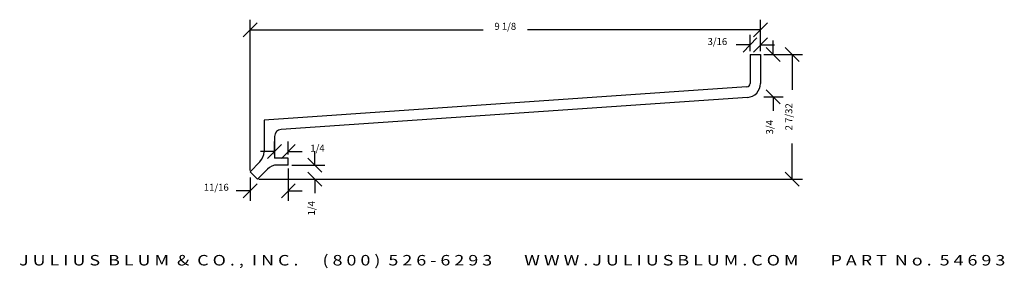
# Model space of a CAD drawing. Extents: x -1.8 to 15.8, y -3 to 1.4.
import ezdxf
from ezdxf.enums import TextEntityAlignment as Align

# ---------------------------------------------------------------- set-up
doc = ezdxf.new("R2010")
doc.units = 0
doc.header["$MEASUREMENT"] = 0
doc.layers.get('0').update_dxf_attribs({"linetype": 'CONTINUOUS'})
doc.layers.get('DEFPOINTS').update_dxf_attribs({"linetype": 'CONTINUOUS'})
doc.layers.add('ADP1DETAIL', color=7, linetype='CONTINUOUS')
doc.layers.add('ADPDIM', color=3, linetype='CONTINUOUS')
doc.styles.add('ARIAL_WIDE', font='ARIAL.TTF', dxfattribs={"width": 1.25})
doc.dimstyles.get("Standard").update_dxf_attribs({"dimtxt": 0.18, "dimasz": 0.18, "dimexe": 0.18, "dimexo": 0.0625, "dimgap": 0.09, "dimtad": 0, "dimtih": 1, "dimtoh": 1, "dimdec": 4, "dimzin": 0, "dimtxsty": 'STANDARD', "dimcen": 0.09, "dimazin": 3, "dimtfac": 1, "dimtdec": 4, "dimtofl": 0, "dimtmove": 0, "dimatfit": 3, "dimtolj": 1, "dimtzin": 0})

# ---------------------------------------------------------------- blocks, each defined once
blk = doc.blocks.new('*D1')
at = {"color": 0, "linetype": 'BYBLOCK'}
for p, q in [((12.182, 0.676), (11.932, 0.926)), ((11.551, 0.801), (12.237, 0.801)), ((12.057, 0.801), (12.057, 0.169)), ((12.057, -1.421), (12.057, -0.789)), ((12.182, -1.546), (11.932, -1.296)), ((2.519, -1.421), (12.237, -1.421))]:
    blk.add_line(p, q, dxfattribs=at)
at = {"layer": 'DEFPOINTS', "color": 0, "linetype": 'BYBLOCK'}
for p in [(11.489, 0.801), (12.057, 0.801), (2.456, -1.421)]:
    blk.add_point(p, dxfattribs=at)
at = {"color": 0, "linetype": 'BYBLOCK'}
blk.add_text('2 7/32', height=0.125, rotation=90, dxfattribs=at).set_placement((12.057, -0.31), align=Align.CENTER)
blk = doc.blocks.new('*D0')
at = {"color": 0, "linetype": 'BYBLOCK'}
for p, q in [((2.365, -1.268), (2.365, 1.423)), ((11.489, 0.864), (11.489, 1.423)), ((2.24, 1.118), (2.49, 1.368)), ((2.365, 1.243), (6.531, 1.243)), ((11.489, 1.243), (7.323, 1.243)), ((11.364, 1.118), (11.614, 1.368))]:
    blk.add_line(p, q, dxfattribs=at)
at = {"layer": 'DEFPOINTS', "color": 0, "linetype": 'BYBLOCK'}
for p in [(2.365, 1.243), (11.489, 0.801), (2.365, -1.33)]:
    blk.add_point(p, dxfattribs=at)
at = {"color": 0, "linetype": 'BYBLOCK'}
blk.add_text('9 1/8', height=0.125, dxfattribs=at).set_placement((6.927, 1.243), align=Align.CENTER)
blk = doc.blocks.new('*D5')
at = {"color": 0, "linetype": 'BYBLOCK'}
for p, q in [((2.677, -1.057), (2.927, -0.807)), ((2.802, -0.983), (2.802, -0.752)), ((2.924, -1.057), (3.174, -0.807)), ((3.049, -0.983), (3.049, -0.752)), ((2.802, -0.932), (2.552, -0.932)), ((3.049, -0.932), (3.299, -0.932))]:
    blk.add_line(p, q, dxfattribs=at)
at = {"layer": 'DEFPOINTS', "color": 0, "linetype": 'BYBLOCK'}
for p in [(2.802, -1.046), (3.049, -0.932), (3.049, -1.046)]:
    blk.add_point(p, dxfattribs=at)
at = {"color": 0, "linetype": 'BYBLOCK'}
blk.add_text('1/4', height=0.125, dxfattribs=at).set_placement((3.57, -0.932), align=Align.CENTER)
blk = doc.blocks.new('*D4')
at = {"color": 0, "linetype": 'BYBLOCK'}
for p, q in [((3.648, -1.296), (3.398, -1.046)), ((3.523, -1.171), (3.523, -0.921)), ((3.111, -1.171), (3.703, -1.171)), ((3.648, -1.546), (3.398, -1.296)), ((2.519, -1.421), (3.703, -1.421)), ((3.523, -1.421), (3.523, -1.671))]:
    blk.add_line(p, q, dxfattribs=at)
at = {"layer": 'DEFPOINTS', "color": 0, "linetype": 'BYBLOCK'}
for p in [(3.049, -1.171), (2.456, -1.421), (3.523, -1.421)]:
    blk.add_point(p, dxfattribs=at)
at = {"color": 0, "linetype": 'BYBLOCK'}
blk.add_text('1/4', height=0.125, rotation=90, dxfattribs=at).set_placement((3.523, -1.942), align=Align.CENTER)
blk = doc.blocks.new('*D6')
at = {"color": 0, "linetype": 'BYBLOCK'}
for p, q in [((2.365, -1.393), (2.365, -1.811)), ((3.049, -1.233), (3.049, -1.811)), ((2.24, -1.756), (2.49, -1.506)), ((2.924, -1.756), (3.174, -1.506)), ((2.365, -1.631), (2.115, -1.631)), ((3.049, -1.631), (3.299, -1.631))]:
    blk.add_line(p, q, dxfattribs=at)
at = {"layer": 'DEFPOINTS', "color": 0, "linetype": 'BYBLOCK'}
for p in [(3.049, -1.171), (2.365, -1.33), (2.365, -1.631)]:
    blk.add_point(p, dxfattribs=at)
at = {"color": 0, "linetype": 'BYBLOCK'}
blk.add_text('11/16', height=0.125, dxfattribs=at).set_placement((1.761, -1.631), align=Align.CENTER)
blk = doc.blocks.new('*D2')
at = {"color": 0, "linetype": 'BYBLOCK'}
for p, q in [((11.839, 0.676), (11.589, 0.926)), ((11.714, 0.801), (11.714, 1.051)), ((11.551, 0.801), (11.894, 0.801)), ((11.551, 0.046), (11.894, 0.046)), ((11.839, -0.079), (11.589, 0.171)), ((11.714, 0.046), (11.714, -0.204))]:
    blk.add_line(p, q, dxfattribs=at)
at = {"layer": 'DEFPOINTS', "color": 0, "linetype": 'BYBLOCK'}
for p in [(11.489, 0.801), (11.489, 0.046), (11.714, 0.046)]:
    blk.add_point(p, dxfattribs=at)
at = {"color": 0, "linetype": 'BYBLOCK'}
blk.add_text('3/4', height=0.125, rotation=90, dxfattribs=at).set_placement((11.714, -0.496), align=Align.CENTER)
blk = doc.blocks.new('*D3')
at = {"color": 0, "linetype": 'BYBLOCK'}
for p, q in [((11.176, 0.847), (11.426, 1.097)), ((11.301, 0.864), (11.301, 1.152)), ((11.364, 0.847), (11.614, 1.097)), ((11.489, 0.864), (11.489, 1.152)), ((11.301, 0.972), (11.051, 0.972)), ((11.489, 0.972), (11.739, 0.972))]:
    blk.add_line(p, q, dxfattribs=at)
at = {"layer": 'DEFPOINTS', "color": 0, "linetype": 'BYBLOCK'}
for p in [(11.301, 0.972), (11.301, 0.801), (11.489, 0.801)]:
    blk.add_point(p, dxfattribs=at)
at = {"color": 0, "linetype": 'BYBLOCK'}
blk.add_text('3/16', height=0.125, dxfattribs=at).set_placement((10.718, 0.972), align=Align.CENTER)

msp = doc.modelspace()

# ---------------------------------------------------------------- linework, layer by layer
at = {"layer": 'ADP1DETAIL'}
for p, q in [((11.30142, 0.80104), (11.30142, 0.28638)), ((11.30142, 0.80104), (11.48892, 0.80104)), ((11.48892, 0.80104), (11.48892, 0.28638)), ((11.24117, 0.22389), (2.61442, -0.36806)), ((11.25401, 0.03683), (2.91836, -0.53514)), ((2.61442, -0.36806), (2.61442, -0.93623)), ((2.80192, -0.65985), (2.80192, -1.04571)), ((3.04873, -1.04571), (2.80192, -1.04571)), ((3.04873, -1.17071), (3.04873, -1.04571)), ((2.36461, -1.28959), (2.54119, -1.11301)), ((3.04873, -1.17071), (2.85221, -1.17071)), ((2.49719, -1.42217), (2.36461, -1.28959)), ((2.49719, -1.42217), (2.67543, -1.24393))]:
    msp.add_line(p, q, dxfattribs=at)
for centre, radius, start, end in [((11.23892, 0.28638), 0.0625, 273.461033, 0), ((11.23892, 0.28638), 0.25, 273.461033, 0), ((2.92692, -0.65985), 0.125, 93.925357, 180), ((2.36442, -0.93623), 0.25, 315, 0), ((2.85221, -1.42071), 0.25, 90, 135)]:
    msp.add_arc(centre, radius, start, end, dxfattribs=at)

# ---------------------------------------------------------------- texts
at = {"layer": 'ADPDIM', "style": 'ARIAL_WIDE', "width": 1.25}
msp.add_text('J U L I U S  B L U M  &  C O . ,  I N C .      ( 8 0 0 )  5 2 6 - 6 2 9 3        W W W . J U L I U S B L U M . C O M        P A R T  N o .  5 4 6 9 3', height=0.1875, dxfattribs=at).set_placement((7.05029, -2.96382), align=Align.CENTER)

# ---------------------------------------------------------------- dimensions: what is measured, and where the dimension line sits
at = {"layer": 'ADPDIM'}
for base, p1, p2, picture, middle in [((2.365, 1.2433), (11.48892, 0.80104), (2.365, -1.33004), '*D0', (6.92696, 1.2433)), ((11.30142, 0.97247), (11.48892, 0.80104), (11.30142, 0.80104), '*D3', (10.71808, 0.97247)), ((3.04873, -0.93242), (2.80192, -1.04571), (3.04873, -1.04571), '*D5', (3.56956, -0.93242)), ((2.365, -1.63085), (3.04873, -1.17071), (2.365, -1.33004), '*D6', (1.76083, -1.63085))]:
    dim = msp.add_linear_dim(base=base, p1=p1, p2=p2, dimstyle='Standard', dxfattribs=at)
    dim.commit()
    dim.dimension.update_dxf_attribs({"geometry": picture, "text_midpoint": middle})
for base, p1, p2, picture, middle in [((12.0565794737, 0.8010406532), (2.4561661942, -1.4212093468), (11.4889159953, 0.8010406532), '*D1', (12.0565794737, -0.3100843468)), ((11.71431, 0.04598), (11.48892, 0.80104), (11.48892, 0.04598), '*D2', (11.71431, -0.49568)), ((3.52283, -1.42121), (3.04873, -1.17071), (2.45617, -1.42121), '*D4', (3.52283, -1.94204))]:
    dim = msp.add_linear_dim(base=base, p1=p1, p2=p2, angle=90, dimstyle='Standard', dxfattribs=at)
    dim.commit()
    dim.dimension.update_dxf_attribs({"geometry": picture, "text_midpoint": middle})

doc.saveas('drawing.dxf')
